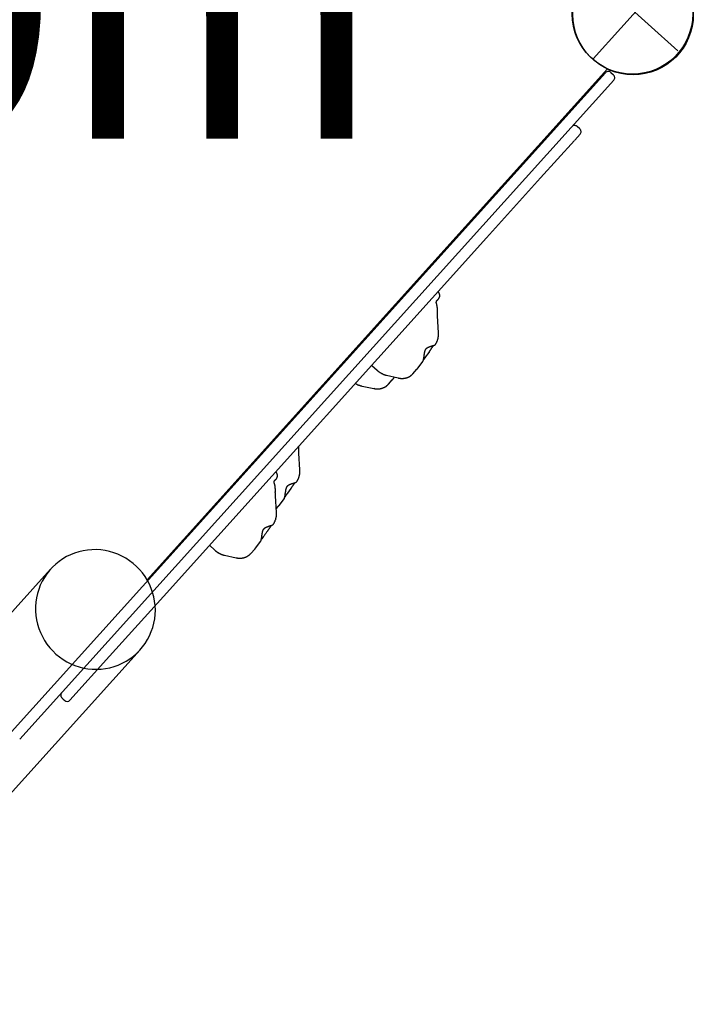
# Model space of a CAD drawing. Extents: x -0.2 to 13.8, y 5.2 to 17.1.
# Drawn here: x 3.1 to 3.8, y 6.9 to 8 of the extents above; entities that cross this region are included whole.
import ezdxf

# ---------------------------------------------------------------- set-up
doc = ezdxf.new("R2010")
doc.units = 0
doc.layers.add('LAYER01', color=7, linetype='Continuous')
doc.styles.add('ARIAL', font='arial.ttf')

msp = doc.modelspace()

# ---------------------------------------------------------------- linework, layer by layer
at = {"layer": 'LAYER01', "color": 7}
for p, q in [((3.7101, 8.0158), (3.8067, 7.9287)), ((3.8016, 8.0159), (3.7152, 7.92))]:
    msp.add_line(p, q, dxfattribs=at)
at = {"layer": 'LAYER01'}
for p, q in [((3.0879, 7.1944), (3.7287, 7.9051)), ((3.0968, 7.1864), (3.7376, 7.8971))]:
    msp.add_line(p, q, dxfattribs=at)
at = {"layer": 'LAYER01', "color": 7, "linetype": 'Continuous'}
for p, q in [((3.7308, 7.9091), (3.2342, 7.3583)), ((3.7344, 7.9054), (3.7373, 7.9027)), ((3.701, 7.8445), (3.698, 7.8472)), ((3.7013, 7.8389), (3.6955, 7.8324)), ((3.6951, 7.832), (3.6586, 7.7916)), ((3.6586, 7.7916), (3.6004, 7.727)), ((3.6004, 7.727), (3.2518, 7.3404)), ((3.5486, 7.6247), (3.5475, 7.6429)), ((3.5451, 7.612), (3.545, 7.6119)), ((3.5265, 7.5869), (3.5315, 7.5936)), ((3.4765, 7.5895), (3.4823, 7.5843)), ((3.5207, 7.5803), (3.5252, 7.5854)), ((3.4926, 7.5788), (3.505, 7.576)), ((3.4946, 7.5693), (3.4987, 7.5739)), ((3.4999, 7.5754), (3.5011, 7.5769)), ((3.4662, 7.5671), (3.4788, 7.5646)), ((3.399, 7.4768), (3.3979, 7.4949)), ((3.3712, 7.4639), (3.3712, 7.464)), ((3.3955, 7.464), (3.3954, 7.4639)), ((3.3938, 7.4631), (3.3942, 7.4632)), ((3.3942, 7.4632), (3.3943, 7.4632)), ((3.3738, 7.4308), (3.3727, 7.449)), ((3.3769, 7.4389), (3.3819, 7.4457)), ((3.3735, 7.435), (3.3756, 7.4374)), ((3.3685, 7.4171), (3.3689, 7.4173)), ((3.3689, 7.4172), (3.369, 7.4172)), ((3.3702, 7.4181), (3.3701, 7.418)), ((3.3015, 7.3955), (3.3073, 7.3902)), ((3.346, 7.3866), (3.3503, 7.3914)), ((3.3516, 7.3929), (3.3566, 7.3997)), ((3.3177, 7.3848), (3.3303, 7.3821)), ((3.1301, 7.3699), (2.7855, 6.9876)), ((3.2518, 7.3404), (3.1936, 7.2758)), ((2.882, 6.9006), (3.2267, 7.2828)), ((3.1936, 7.2758), (3.1509, 7.2285)), ((3.1421, 7.231), (3.1423, 7.2309)), ((3.1423, 7.2309), (3.1438, 7.2295)), ((3.1423, 7.2309), (3.1438, 7.2296)), ((3.1438, 7.2296), (3.1438, 7.2295)), ((3.1438, 7.2295), (3.1438, 7.2296)), ((3.1438, 7.2295), (3.1453, 7.2282))]:
    msp.add_line(p, q, dxfattribs=at)
for points in [[(3.5477, 7.6604), (3.5478, 7.6605), (3.5479, 7.6605), (3.548, 7.6606), (3.5481, 7.6607), (3.5482, 7.6608), (3.5482, 7.6608), (3.5483, 7.6609), (3.5484, 7.661), (3.5485, 7.6611), (3.5486, 7.6612), (3.5486, 7.6613), (3.5487, 7.6614), (3.5488, 7.6615), (3.5489, 7.6616), (3.549, 7.6617), (3.549, 7.6619), (3.5491, 7.662), (3.5492, 7.6621), (3.5492, 7.6623), (3.5493, 7.6624), (3.5494, 7.6625), (3.5494, 7.6627), (3.5495, 7.6628), (3.5496, 7.663), (3.5496, 7.6631), (3.5497, 7.6633), (3.5497, 7.6634), (3.5497, 7.6636), (3.5498, 7.6638), (3.5498, 7.6639), (3.5498, 7.6641), (3.5498, 7.6642), (3.5499, 7.6644), (3.5499, 7.6646), (3.5499, 7.6647), (3.5499, 7.6649), (3.5499, 7.665), (3.5499, 7.6652), (3.5498, 7.6654), (3.5498, 7.6655), (3.5498, 7.6657), (3.5498, 7.6658), (3.5497, 7.666), (3.5497, 7.6661), (3.5497, 7.6663), (3.5496, 7.6664), (3.5496, 7.6666), (3.5495, 7.6667), (3.5495, 7.6669), (3.5494, 7.667), (3.5494, 7.6671), (3.5493, 7.6673), (3.5492, 7.6674), (3.5492, 7.6675), (3.5491, 7.6676), (3.549, 7.6678), (3.549, 7.6679), (3.5489, 7.668), (3.5489, 7.6681), (3.5488, 7.6682), (3.5487, 7.6683), (3.5487, 7.6683), (3.5486, 7.6684), (3.5485, 7.6685), (3.5485, 7.6686), (3.5484, 7.6686), (3.5484, 7.6687), (3.5483, 7.6688), (3.5482, 7.6688), (3.5482, 7.6689), (3.5481, 7.6689), (3.5481, 7.669)], [(3.5461, 7.6577), (3.5461, 7.6578), (3.5461, 7.6578), (3.5462, 7.6579), (3.5462, 7.658), (3.5462, 7.658), (3.5462, 7.6581), (3.5462, 7.6581), (3.5462, 7.6582), (3.5462, 7.6583), (3.5462, 7.6583), (3.5462, 7.6584), (3.5463, 7.6584), (3.5463, 7.6585), (3.5463, 7.6585), (3.5463, 7.6586), (3.5464, 7.6586), (3.5464, 7.6587), (3.5464, 7.6587), (3.5464, 7.6588), (3.5465, 7.6588), (3.5465, 7.6589), (3.5465, 7.6589), (3.5465, 7.6589), (3.5465, 7.659), (3.5466, 7.659), (3.5466, 7.6591), (3.5466, 7.6591), (3.5467, 7.6592), (3.5467, 7.6592), (3.5467, 7.6593), (3.5468, 7.6593), (3.5468, 7.6594), (3.5469, 7.6594), (3.5469, 7.6595), (3.5469, 7.6595), (3.547, 7.6596), (3.547, 7.6596), (3.5471, 7.6597), (3.5471, 7.6598), (3.5472, 7.6598), (3.5472, 7.6599), (3.5473, 7.6599), (3.5473, 7.66), (3.5473, 7.66), (3.5474, 7.6601), (3.5474, 7.6601), (3.5475, 7.6602), (3.5475, 7.6602), (3.5475, 7.6602), (3.5476, 7.6603), (3.5476, 7.6603), (3.5476, 7.6603), (3.5477, 7.6603), (3.5477, 7.6604), (3.5477, 7.6604), (3.5478, 7.6604)], [(3.5463, 7.6563), (3.5463, 7.6564), (3.5463, 7.6565), (3.5463, 7.6566), (3.5462, 7.6566), (3.5462, 7.6567), (3.5462, 7.6568), (3.5462, 7.6568), (3.5462, 7.6569), (3.5462, 7.657), (3.5462, 7.657), (3.5461, 7.6571), (3.5461, 7.6572), (3.5461, 7.6572), (3.5461, 7.6573), (3.5461, 7.6573), (3.5461, 7.6574), (3.5461, 7.6574), (3.5461, 7.6575), (3.5461, 7.6575), (3.5461, 7.6576), (3.5461, 7.6576), (3.5461, 7.6577), (3.5461, 7.6577), (3.5461, 7.6578)], [(3.5461, 7.6577), (3.5461, 7.6578), (3.5461, 7.6578)], [(3.5474, 7.6492), (3.5474, 7.6494), (3.5474, 7.6495), (3.5474, 7.6496), (3.5474, 7.6498), (3.5474, 7.6499), (3.5474, 7.6501), (3.5474, 7.6502), (3.5474, 7.6504), (3.5474, 7.6505), (3.5474, 7.6507), (3.5473, 7.6509), (3.5473, 7.6511), (3.5473, 7.6513), (3.5473, 7.6515), (3.5473, 7.6517), (3.5473, 7.6519), (3.5472, 7.6521), (3.5472, 7.6524), (3.5472, 7.6526), (3.5471, 7.6529), (3.5471, 7.6531), (3.547, 7.6533), (3.547, 7.6536), (3.547, 7.6538), (3.5469, 7.6541), (3.5469, 7.6543), (3.5468, 7.6545), (3.5468, 7.6547), (3.5467, 7.6549), (3.5467, 7.6551), (3.5466, 7.6552), (3.5466, 7.6554), (3.5466, 7.6555), (3.5465, 7.6557), (3.5465, 7.6558), (3.5465, 7.6559), (3.5464, 7.656), (3.5464, 7.6562), (3.5463, 7.6563), (3.5463, 7.6564)], [(3.5475, 7.6429), (3.5474, 7.6431), (3.5474, 7.6433), (3.5474, 7.6436), (3.5474, 7.6438), (3.5474, 7.644), (3.5474, 7.6443), (3.5474, 7.6445), (3.5474, 7.6447), (3.5474, 7.645), (3.5473, 7.6452), (3.5473, 7.6455), (3.5473, 7.6458), (3.5473, 7.646), (3.5473, 7.6463), (3.5473, 7.6466), (3.5473, 7.6469), (3.5473, 7.6472), (3.5473, 7.6474), (3.5473, 7.6477), (3.5473, 7.648), (3.5474, 7.6483), (3.5474, 7.6486), (3.5474, 7.6489), (3.5474, 7.6492)], [(3.5451, 7.6119), (3.5452, 7.612), (3.5453, 7.6122), (3.5454, 7.6123), (3.5455, 7.6124), (3.5456, 7.6126), (3.5456, 7.6127), (3.5457, 7.6128), (3.5458, 7.613), (3.5459, 7.6132), (3.546, 7.6134), (3.5461, 7.6136), (3.5462, 7.6138), (3.5463, 7.614), (3.5464, 7.6142), (3.5466, 7.6144), (3.5467, 7.6147), (3.5468, 7.615), (3.5469, 7.6152), (3.547, 7.6155), (3.5471, 7.6158), (3.5473, 7.6161), (3.5474, 7.6164), (3.5475, 7.6167), (3.5476, 7.617), (3.5477, 7.6173), (3.5478, 7.6176), (3.5479, 7.618), (3.5479, 7.6183), (3.548, 7.6186), (3.5481, 7.6189), (3.5482, 7.6192), (3.5482, 7.6195), (3.5483, 7.6199), (3.5483, 7.6202), (3.5484, 7.6205), (3.5484, 7.6208), (3.5485, 7.6212), (3.5485, 7.6215), (3.5485, 7.6218), (3.5486, 7.6221), (3.5486, 7.6225), (3.5486, 7.6228), (3.5486, 7.6231), (3.5486, 7.6234), (3.5486, 7.6238), (3.5486, 7.6241), (3.5486, 7.6244), (3.5486, 7.6247)], [(3.5317, 7.5939), (3.5317, 7.5939), (3.5317, 7.5939), (3.5317, 7.594), (3.5318, 7.594), (3.5318, 7.5941), (3.5318, 7.5941), (3.5318, 7.5941), (3.5319, 7.5942), (3.5319, 7.5943), (3.5319, 7.5943), (3.532, 7.5944), (3.532, 7.5945), (3.532, 7.5946), (3.5321, 7.5947), (3.5321, 7.5948), (3.5321, 7.5949), (3.5322, 7.595), (3.5322, 7.5951), (3.5322, 7.5953), (3.5323, 7.5954), (3.5323, 7.5955), (3.5323, 7.5957), (3.5324, 7.5958), (3.5324, 7.596), (3.5324, 7.5962), (3.5325, 7.5963), (3.5325, 7.5965), (3.5326, 7.5967), (3.5326, 7.5968), (3.5326, 7.597), (3.5327, 7.5972), (3.5327, 7.5974), (3.5327, 7.5976), (3.5327, 7.5978), (3.5328, 7.598), (3.5328, 7.5982), (3.5328, 7.5984), (3.5329, 7.5986), (3.5329, 7.5988), (3.5329, 7.5991), (3.533, 7.5993), (3.533, 7.5995), (3.533, 7.5998), (3.5331, 7.6), (3.5331, 7.6002), (3.5331, 7.6005), (3.5332, 7.6007), (3.5332, 7.6009), (3.5332, 7.6012), (3.5333, 7.6014), (3.5333, 7.6016), (3.5333, 7.6019), (3.5334, 7.6021), (3.5334, 7.6024), (3.5335, 7.6026), (3.5335, 7.6028), (3.5335, 7.603), (3.5336, 7.6033), (3.5336, 7.6035), (3.5337, 7.6037), (3.5337, 7.6039), (3.5338, 7.6041), (3.5338, 7.6043), (3.5339, 7.6045), (3.5339, 7.6047), (3.534, 7.6049), (3.534, 7.6051), (3.5341, 7.6052), (3.5341, 7.6054), (3.5342, 7.6056), (3.5343, 7.6057), (3.5343, 7.6059), (3.5344, 7.6061), (3.5345, 7.6062), (3.5345, 7.6064), (3.5346, 7.6065), (3.5347, 7.6066), (3.5348, 7.6068), (3.5349, 7.6069), (3.5349, 7.607), (3.535, 7.6072), (3.5351, 7.6073), (3.5352, 7.6074), (3.5353, 7.6075), (3.5354, 7.6076), (3.5355, 7.6078), (3.5357, 7.6079), (3.5358, 7.608), (3.5359, 7.6081), (3.536, 7.6082), (3.5361, 7.6083), (3.5363, 7.6084), (3.5364, 7.6085), (3.5365, 7.6085), (3.5366, 7.6086), (3.5368, 7.6087), (3.5369, 7.6088), (3.5371, 7.6089), (3.5372, 7.609), (3.5374, 7.609), (3.5375, 7.6091), (3.5377, 7.6092), (3.5378, 7.6093), (3.538, 7.6093), (3.5382, 7.6094), (3.5383, 7.6095), (3.5385, 7.6095), (3.5387, 7.6096), (3.5389, 7.6097), (3.539, 7.6097), (3.5392, 7.6098), (3.5394, 7.6099), (3.5396, 7.6099), (3.5398, 7.61), (3.54, 7.6101), (3.5402, 7.6101), (3.5404, 7.6102), (3.5405, 7.6102), (3.5407, 7.6103), (3.5409, 7.6104), (3.5411, 7.6104), (3.5413, 7.6105), (3.5415, 7.6105), (3.5417, 7.6106), (3.5418, 7.6106), (3.542, 7.6107), (3.5422, 7.6107), (3.5423, 7.6108), (3.5425, 7.6108), (3.5427, 7.6109), (3.5428, 7.6109), (3.543, 7.6109), (3.5431, 7.611), (3.5432, 7.611), (3.5434, 7.6111), (3.5435, 7.6111)], [(3.5386, 7.6044), (3.5388, 7.6046), (3.5389, 7.6048), (3.5391, 7.605), (3.5392, 7.6052), (3.5394, 7.6054), (3.5395, 7.6056), (3.5397, 7.6058), (3.5398, 7.606), (3.5399, 7.6062), (3.5401, 7.6064), (3.5402, 7.6066), (3.5404, 7.6068), (3.5405, 7.607), (3.5406, 7.6072), (3.5408, 7.6074), (3.5409, 7.6076), (3.541, 7.6078), (3.5411, 7.608), (3.5413, 7.6081), (3.5414, 7.6083), (3.5415, 7.6085), (3.5416, 7.6087), (3.5417, 7.6088), (3.5418, 7.609), (3.542, 7.6092), (3.5421, 7.6093), (3.5422, 7.6095), (3.5423, 7.6096), (3.5424, 7.6098), (3.5425, 7.6099), (3.5426, 7.6101), (3.5427, 7.6102), (3.5428, 7.6103), (3.5429, 7.6104), (3.543, 7.6105), (3.5431, 7.6107), (3.5431, 7.6108), (3.5432, 7.6109), (3.5433, 7.611), (3.5434, 7.6111)], [(3.5435, 7.6111), (3.5435, 7.6111), (3.5436, 7.6111), (3.5436, 7.6111), (3.5436, 7.6111), (3.5436, 7.6111), (3.5436, 7.6111), (3.5436, 7.6112), (3.5437, 7.6112), (3.5437, 7.6112), (3.5437, 7.6112), (3.5437, 7.6112), (3.5437, 7.6112), (3.5438, 7.6112), (3.5438, 7.6112), (3.5438, 7.6112), (3.5438, 7.6112)], [(3.5438, 7.6112), (3.5439, 7.6113), (3.544, 7.6113), (3.5441, 7.6113), (3.5442, 7.6113), (3.5443, 7.6114), (3.5444, 7.6114), (3.5444, 7.6114), (3.5445, 7.6115), (3.5446, 7.6115), (3.5446, 7.6115), (3.5447, 7.6116), (3.5448, 7.6116), (3.5448, 7.6117), (3.5449, 7.6117), (3.5449, 7.6117), (3.545, 7.6118)], [(3.5316, 7.5938), (3.5316, 7.5938), (3.5316, 7.5938), (3.5316, 7.5938), (3.5316, 7.5938), (3.5316, 7.5938), (3.5316, 7.5938), (3.5316, 7.5937), (3.5316, 7.5937), (3.5316, 7.5937), (3.5316, 7.5937), (3.5316, 7.5937), (3.5316, 7.5937), (3.5315, 7.5937), (3.5315, 7.5937), (3.5315, 7.5937), (3.5315, 7.5937)], [(3.4823, 7.5843), (3.4825, 7.5841), (3.4827, 7.584), (3.4828, 7.5838), (3.483, 7.5837), (3.4832, 7.5835), (3.4834, 7.5834), (3.4836, 7.5832), (3.4838, 7.583), (3.484, 7.5829), (3.4842, 7.5827), (3.4844, 7.5826), (3.4846, 7.5824), (3.4848, 7.5823), (3.4851, 7.5821), (3.4853, 7.582), (3.4855, 7.5818), (3.4858, 7.5816), (3.4861, 7.5815), (3.4863, 7.5813), (3.4866, 7.5812), (3.4869, 7.581), (3.4871, 7.5809), (3.4874, 7.5807), (3.4877, 7.5806), (3.488, 7.5804), (3.4882, 7.5803), (3.4885, 7.5802), (3.4888, 7.5801), (3.4891, 7.5799), (3.4893, 7.5798), (3.4896, 7.5797), (3.4898, 7.5796), (3.4901, 7.5795), (3.4903, 7.5795), (3.4905, 7.5794), (3.4907, 7.5793), (3.4909, 7.5793), (3.4911, 7.5792), (3.4913, 7.5791), (3.4915, 7.5791), (3.4916, 7.579), (3.4918, 7.579), (3.4919, 7.579), (3.4921, 7.5789), (3.4922, 7.5789), (3.4923, 7.5789), (3.4925, 7.5788), (3.4926, 7.5788)], [(3.5252, 7.5853), (3.5252, 7.5854), (3.5253, 7.5855), (3.5254, 7.5855), (3.5255, 7.5856), (3.5255, 7.5857), (3.5256, 7.5858), (3.5257, 7.5859), (3.5258, 7.586), (3.5258, 7.5861), (3.5259, 7.5862), (3.526, 7.5863), (3.5261, 7.5864), (3.5262, 7.5865), (3.5263, 7.5867), (3.5264, 7.5868), (3.5265, 7.5869)], [(3.4589, 7.5701), (3.4592, 7.5699), (3.4594, 7.5698), (3.4597, 7.5696), (3.46, 7.5695), (3.4602, 7.5693), (3.4605, 7.5692), (3.4608, 7.569), (3.4611, 7.5689), (3.4613, 7.5687), (3.4616, 7.5686), (3.4619, 7.5685), (3.4622, 7.5684), (3.4624, 7.5683), (3.4627, 7.5682), (3.463, 7.5681), (3.4632, 7.568), (3.4635, 7.5679), (3.4637, 7.5678), (3.4639, 7.5677), (3.4641, 7.5677), (3.4643, 7.5676), (3.4645, 7.5675), (3.4647, 7.5675), (3.4649, 7.5674), (3.4651, 7.5674), (3.4653, 7.5673), (3.4654, 7.5673), (3.4656, 7.5673), (3.4657, 7.5672), (3.4659, 7.5672), (3.466, 7.5672), (3.4662, 7.5671)], [(3.4986, 7.5738), (3.4987, 7.5739), (3.4988, 7.5739), (3.4988, 7.574), (3.4989, 7.5741), (3.499, 7.5742), (3.499, 7.5742), (3.4991, 7.5743), (3.4992, 7.5744), (3.4993, 7.5745), (3.4994, 7.5746), (3.4995, 7.5748), (3.4996, 7.5749), (3.4997, 7.575), (3.4998, 7.5751), (3.4999, 7.5753), (3.4999, 7.5754)], [(3.505, 7.576), (3.5052, 7.5759), (3.5055, 7.5759), (3.5057, 7.5758), (3.5059, 7.5758), (3.5061, 7.5757), (3.5064, 7.5757), (3.5066, 7.5757), (3.5069, 7.5756), (3.5071, 7.5756), (3.5074, 7.5756), (3.5076, 7.5755), (3.5079, 7.5755), (3.5081, 7.5755), (3.5084, 7.5755), (3.5087, 7.5755), (3.509, 7.5755), (3.5093, 7.5755), (3.5095, 7.5755), (3.5098, 7.5755), (3.5101, 7.5755), (3.5104, 7.5755), (3.5107, 7.5755), (3.511, 7.5756), (3.5113, 7.5756), (3.5116, 7.5756), (3.5119, 7.5757), (3.5122, 7.5757), (3.5125, 7.5758), (3.5128, 7.5758), (3.5131, 7.5759), (3.5133, 7.576), (3.5136, 7.576), (3.5139, 7.5761), (3.5142, 7.5762), (3.5144, 7.5763), (3.5147, 7.5764), (3.515, 7.5765), (3.5153, 7.5766), (3.5155, 7.5767), (3.5158, 7.5768), (3.516, 7.5769), (3.5163, 7.577), (3.5165, 7.5772), (3.5168, 7.5773), (3.517, 7.5774), (3.5173, 7.5776), (3.5175, 7.5777), (3.5177, 7.5778), (3.5179, 7.578), (3.5182, 7.5781), (3.5184, 7.5783), (3.5186, 7.5784), (3.5188, 7.5786), (3.519, 7.5787), (3.5192, 7.5789), (3.5193, 7.579), (3.5195, 7.5792), (3.5197, 7.5794), (3.5199, 7.5795), (3.52, 7.5797), (3.5202, 7.5798), (3.5203, 7.58), (3.5205, 7.5802), (3.5207, 7.5803)], [(3.4788, 7.5646), (3.4791, 7.5646), (3.4793, 7.5645), (3.4795, 7.5645), (3.4798, 7.5644), (3.48, 7.5644), (3.4802, 7.5644), (3.4805, 7.5643), (3.4807, 7.5643), (3.481, 7.5643), (3.4812, 7.5643), (3.4815, 7.5642), (3.4817, 7.5642), (3.482, 7.5642), (3.4823, 7.5642), (3.4826, 7.5642), (3.4828, 7.5642), (3.4831, 7.5642), (3.4834, 7.5642), (3.4837, 7.5642), (3.484, 7.5643), (3.4843, 7.5643), (3.4846, 7.5643), (3.4849, 7.5644), (3.4852, 7.5644), (3.4855, 7.5644), (3.4858, 7.5645), (3.4861, 7.5645), (3.4864, 7.5646), (3.4867, 7.5647), (3.4869, 7.5647), (3.4872, 7.5648), (3.4875, 7.5649), (3.4878, 7.565), (3.4881, 7.5651), (3.4883, 7.5652), (3.4886, 7.5653), (3.4889, 7.5654), (3.4891, 7.5655), (3.4894, 7.5656), (3.4897, 7.5657), (3.4899, 7.5658), (3.4902, 7.566), (3.4904, 7.5661), (3.4907, 7.5662), (3.4909, 7.5664), (3.4912, 7.5665), (3.4914, 7.5666), (3.4916, 7.5668), (3.4919, 7.5669), (3.4921, 7.5671), (3.4923, 7.5672), (3.4925, 7.5674), (3.4927, 7.5675), (3.4929, 7.5677), (3.4931, 7.5679), (3.4933, 7.568), (3.4934, 7.5682), (3.4936, 7.5683), (3.4938, 7.5685), (3.4939, 7.5687), (3.4941, 7.5688), (3.4943, 7.569), (3.4944, 7.5692), (3.4946, 7.5693)], [(3.3978, 7.5013), (3.3978, 7.5014), (3.3978, 7.5015), (3.3978, 7.5015), (3.3978, 7.5016), (3.3978, 7.5017), (3.3978, 7.5018), (3.3978, 7.5018), (3.3978, 7.5019), (3.3978, 7.5019), (3.3978, 7.502), (3.3978, 7.5021), (3.3978, 7.5021), (3.3978, 7.5022), (3.3978, 7.5022), (3.3978, 7.5023), (3.3978, 7.5023)], [(3.3979, 7.4949), (3.3979, 7.4952), (3.3979, 7.4954), (3.3979, 7.4956), (3.3979, 7.4959), (3.3979, 7.4961), (3.3978, 7.4963), (3.3978, 7.4966), (3.3978, 7.4968), (3.3978, 7.4971), (3.3978, 7.4973), (3.3978, 7.4976), (3.3978, 7.4978), (3.3978, 7.4981), (3.3978, 7.4984), (3.3978, 7.4987), (3.3978, 7.4989), (3.3978, 7.4992), (3.3978, 7.4995), (3.3978, 7.4998), (3.3978, 7.5001), (3.3978, 7.5004), (3.3978, 7.5007), (3.3978, 7.501), (3.3978, 7.5013)], [(3.3726, 7.4662), (3.3727, 7.4663), (3.3728, 7.4663), (3.3729, 7.4664), (3.373, 7.4665), (3.3731, 7.4666), (3.3732, 7.4667), (3.3733, 7.4667), (3.3733, 7.4668), (3.3734, 7.4669), (3.3735, 7.467), (3.3736, 7.4671), (3.3737, 7.4672), (3.3737, 7.4674), (3.3738, 7.4675), (3.3739, 7.4676), (3.374, 7.4677), (3.3741, 7.4679), (3.3741, 7.468), (3.3742, 7.4681), (3.3743, 7.4683), (3.3743, 7.4684), (3.3744, 7.4686), (3.3744, 7.4687), (3.3745, 7.4689), (3.3745, 7.469), (3.3746, 7.4692), (3.3746, 7.4693), (3.3747, 7.4695), (3.3747, 7.4696), (3.3747, 7.4698), (3.3748, 7.47), (3.3748, 7.4701), (3.3748, 7.4703), (3.3748, 7.4705), (3.3748, 7.4706), (3.3748, 7.4708), (3.3748, 7.4709), (3.3748, 7.4711), (3.3748, 7.4713), (3.3748, 7.4714), (3.3747, 7.4716), (3.3747, 7.4717), (3.3747, 7.4719), (3.3746, 7.472), (3.3746, 7.4722), (3.3746, 7.4723), (3.3745, 7.4725), (3.3745, 7.4726), (3.3744, 7.4728), (3.3744, 7.4729), (3.3743, 7.473), (3.3742, 7.4732), (3.3742, 7.4733), (3.3741, 7.4734), (3.374, 7.4736), (3.374, 7.4737), (3.3739, 7.4738), (3.3738, 7.4739), (3.3738, 7.474), (3.3737, 7.4741), (3.3737, 7.4742), (3.3736, 7.4742), (3.3735, 7.4743), (3.3735, 7.4744), (3.3734, 7.4745), (3.3734, 7.4745), (3.3733, 7.4746), (3.3733, 7.4746), (3.3732, 7.4747), (3.3731, 7.4747), (3.3731, 7.4748), (3.373, 7.4748)], [(3.3956, 7.464), (3.3957, 7.4641), (3.3957, 7.4642), (3.3958, 7.4643), (3.3959, 7.4645), (3.396, 7.4646), (3.3961, 7.4647), (3.3962, 7.4649), (3.3963, 7.4651), (3.3964, 7.4652), (3.3965, 7.4654), (3.3966, 7.4656), (3.3967, 7.4658), (3.3968, 7.466), (3.3969, 7.4663), (3.397, 7.4665), (3.3971, 7.4667), (3.3972, 7.467), (3.3974, 7.4673), (3.3975, 7.4676), (3.3976, 7.4679), (3.3977, 7.4682), (3.3978, 7.4685), (3.3979, 7.4688), (3.398, 7.4691), (3.3981, 7.4694), (3.3982, 7.4697), (3.3983, 7.47), (3.3984, 7.4703), (3.3985, 7.4706), (3.3985, 7.471), (3.3986, 7.4713), (3.3987, 7.4716), (3.3987, 7.4719), (3.3988, 7.4722), (3.3988, 7.4726), (3.3989, 7.4729), (3.3989, 7.4732), (3.399, 7.4735), (3.399, 7.4739), (3.399, 7.4742), (3.399, 7.4745), (3.399, 7.4748), (3.399, 7.4752), (3.399, 7.4755), (3.399, 7.4758), (3.399, 7.4761), (3.399, 7.4765), (3.399, 7.4768)], [(3.3712, 7.4639), (3.3712, 7.4639), (3.3712, 7.464), (3.3712, 7.464), (3.3713, 7.4641), (3.3713, 7.4641), (3.3713, 7.4642), (3.3713, 7.4642), (3.3713, 7.4643), (3.3713, 7.4643), (3.3713, 7.4643), (3.3713, 7.4644), (3.3713, 7.4644), (3.3713, 7.4645), (3.3714, 7.4645), (3.3714, 7.4645), (3.3714, 7.4646), (3.3714, 7.4646), (3.3714, 7.4647), (3.3714, 7.4647), (3.3715, 7.4647), (3.3715, 7.4648), (3.3715, 7.4648), (3.3715, 7.4648), (3.3715, 7.4649), (3.3716, 7.4649), (3.3716, 7.465), (3.3716, 7.465), (3.3717, 7.465), (3.3717, 7.4651), (3.3717, 7.4651), (3.3718, 7.4652), (3.3718, 7.4652), (3.3718, 7.4653), (3.3719, 7.4654), (3.3719, 7.4654), (3.372, 7.4655), (3.372, 7.4656), (3.3721, 7.4656), (3.3721, 7.4657), (3.3722, 7.4657), (3.3722, 7.4658), (3.3723, 7.4658), (3.3723, 7.4659), (3.3723, 7.4659), (3.3724, 7.466), (3.3724, 7.466), (3.3724, 7.466), (3.3725, 7.4661), (3.3725, 7.4661), (3.3725, 7.4661), (3.3726, 7.4661), (3.3726, 7.4662), (3.3726, 7.4662), (3.3726, 7.4662), (3.3726, 7.4662), (3.3727, 7.4662)], [(3.3714, 7.4625), (3.3714, 7.4626), (3.3714, 7.4627), (3.3714, 7.4627), (3.3714, 7.4628), (3.3713, 7.4629), (3.3713, 7.463), (3.3713, 7.463), (3.3713, 7.4631), (3.3713, 7.4631), (3.3713, 7.4632), (3.3713, 7.4633), (3.3712, 7.4633), (3.3712, 7.4634), (3.3712, 7.4634), (3.3712, 7.4635), (3.3712, 7.4635), (3.3712, 7.4636), (3.3712, 7.4636), (3.3712, 7.4637), (3.3712, 7.4637), (3.3712, 7.4638), (3.3712, 7.4638), (3.3712, 7.4639), (3.3712, 7.4639)], [(3.3943, 7.4632), (3.3943, 7.4633), (3.3944, 7.4633), (3.3945, 7.4633), (3.3946, 7.4634), (3.3947, 7.4634), (3.3948, 7.4634), (3.3949, 7.4635), (3.3949, 7.4635), (3.395, 7.4635), (3.3951, 7.4636), (3.3951, 7.4636), (3.3952, 7.4637), (3.3953, 7.4637), (3.3953, 7.4637), (3.3954, 7.4638), (3.3954, 7.4638)], [(3.3726, 7.4554), (3.3726, 7.4555), (3.3726, 7.4556), (3.3726, 7.4557), (3.3726, 7.4559), (3.3726, 7.456), (3.3726, 7.4561), (3.3726, 7.4563), (3.3726, 7.4564), (3.3726, 7.4566), (3.3726, 7.4568), (3.3725, 7.4569), (3.3725, 7.4571), (3.3725, 7.4573), (3.3725, 7.4575), (3.3725, 7.4577), (3.3725, 7.4579), (3.3724, 7.4581), (3.3724, 7.4584), (3.3724, 7.4586), (3.3723, 7.4589), (3.3723, 7.4591), (3.3722, 7.4593), (3.3722, 7.4596), (3.3722, 7.4598), (3.3721, 7.46), (3.3721, 7.4603), (3.372, 7.4605), (3.372, 7.4607), (3.3719, 7.4609), (3.3719, 7.4611), (3.3718, 7.4613), (3.3718, 7.4614), (3.3717, 7.4616), (3.3717, 7.4618), (3.3716, 7.4619), (3.3716, 7.462), (3.3716, 7.4622), (3.3715, 7.4623), (3.3715, 7.4624), (3.3714, 7.4625)], [(3.3727, 7.449), (3.3727, 7.4492), (3.3726, 7.4495), (3.3726, 7.4497), (3.3726, 7.4499), (3.3726, 7.4502), (3.3726, 7.4504), (3.3726, 7.4506), (3.3726, 7.4509), (3.3726, 7.4511), (3.3726, 7.4514), (3.3726, 7.4517), (3.3726, 7.4519), (3.3726, 7.4522), (3.3725, 7.4525), (3.3725, 7.4527), (3.3725, 7.453), (3.3725, 7.4533), (3.3726, 7.4536), (3.3726, 7.4539), (3.3726, 7.4542), (3.3726, 7.4545), (3.3726, 7.4548), (3.3726, 7.4551), (3.3726, 7.4554)], [(3.3821, 7.4459), (3.3821, 7.4459), (3.3821, 7.4459), (3.3821, 7.446), (3.3822, 7.446), (3.3822, 7.4461), (3.3822, 7.4461), (3.3822, 7.4461), (3.3823, 7.4462), (3.3823, 7.4463), (3.3823, 7.4463), (3.3824, 7.4464), (3.3824, 7.4465), (3.3824, 7.4466), (3.3824, 7.4467), (3.3825, 7.4468), (3.3825, 7.4469), (3.3825, 7.447), (3.3826, 7.4471), (3.3826, 7.4472), (3.3826, 7.4474), (3.3827, 7.4475), (3.3827, 7.4476), (3.3828, 7.4478), (3.3828, 7.4479), (3.3828, 7.4481), (3.3829, 7.4483), (3.3829, 7.4484), (3.3829, 7.4486), (3.383, 7.4488), (3.383, 7.449), (3.383, 7.4491), (3.3831, 7.4493), (3.3831, 7.4495), (3.3831, 7.4497), (3.3831, 7.4499), (3.3832, 7.4501), (3.3832, 7.4503), (3.3832, 7.4505), (3.3833, 7.4508), (3.3833, 7.451), (3.3833, 7.4512), (3.3834, 7.4514), (3.3834, 7.4517), (3.3834, 7.4519), (3.3835, 7.4521), (3.3835, 7.4524), (3.3835, 7.4526), (3.3836, 7.4528), (3.3836, 7.4531), (3.3836, 7.4533), (3.3837, 7.4535), (3.3837, 7.4538), (3.3837, 7.454), (3.3838, 7.4542), (3.3838, 7.4545), (3.3838, 7.4547), (3.3839, 7.4549), (3.3839, 7.4552), (3.384, 7.4554), (3.384, 7.4556), (3.3841, 7.4558), (3.3841, 7.456), (3.3841, 7.4562), (3.3842, 7.4564), (3.3843, 7.4566), (3.3843, 7.4568), (3.3844, 7.457), (3.3844, 7.4571), (3.3845, 7.4573), (3.3845, 7.4575), (3.3846, 7.4576), (3.3847, 7.4578), (3.3847, 7.458), (3.3848, 7.4581), (3.3849, 7.4582), (3.3849, 7.4584), (3.385, 7.4585), (3.3851, 7.4587), (3.3852, 7.4588), (3.3853, 7.4589), (3.3853, 7.4591), (3.3854, 7.4592), (3.3855, 7.4593), (3.3856, 7.4594), (3.3857, 7.4595), (3.3858, 7.4596), (3.3859, 7.4597), (3.386, 7.4598), (3.3861, 7.4599), (3.3863, 7.46), (3.3864, 7.4601), (3.3865, 7.4602), (3.3866, 7.4603), (3.3867, 7.4604), (3.3869, 7.4605), (3.387, 7.4606), (3.3871, 7.4607), (3.3873, 7.4608), (3.3874, 7.4608), (3.3876, 7.4609), (3.3877, 7.461), (3.3879, 7.4611), (3.388, 7.4611), (3.3882, 7.4612), (3.3884, 7.4613), (3.3885, 7.4614), (3.3887, 7.4614), (3.3889, 7.4615), (3.389, 7.4616), (3.3892, 7.4616), (3.3894, 7.4617), (3.3896, 7.4618), (3.3898, 7.4618), (3.39, 7.4619), (3.3902, 7.462), (3.3903, 7.462), (3.3905, 7.4621), (3.3907, 7.4622), (3.3909, 7.4622), (3.3911, 7.4623), (3.3913, 7.4623), (3.3915, 7.4624), (3.3917, 7.4625), (3.3918, 7.4625), (3.392, 7.4626), (3.3922, 7.4626), (3.3923, 7.4626), (3.3925, 7.4627), (3.3926, 7.4627), (3.3928, 7.4628), (3.3929, 7.4628), (3.393, 7.4628), (3.3931, 7.4629), (3.3932, 7.4629), (3.3933, 7.4629), (3.3934, 7.463), (3.3935, 7.463), (3.3935, 7.463), (3.3936, 7.463), (3.3936, 7.463), (3.3937, 7.463), (3.3937, 7.4631), (3.3938, 7.4631), (3.3938, 7.4631)], [(3.3892, 7.4566), (3.3894, 7.4568), (3.3895, 7.457), (3.3896, 7.4572), (3.3898, 7.4574), (3.3899, 7.4576), (3.3901, 7.4578), (3.3902, 7.458), (3.3904, 7.4582), (3.3905, 7.4584), (3.3906, 7.4586), (3.3908, 7.4588), (3.3909, 7.459), (3.3911, 7.4592), (3.3912, 7.4594), (3.3913, 7.4596), (3.3914, 7.4598), (3.3916, 7.46), (3.3917, 7.4601), (3.3918, 7.4603), (3.3919, 7.4605), (3.392, 7.4607), (3.3922, 7.4608), (3.3923, 7.461), (3.3924, 7.4612), (3.3925, 7.4613), (3.3926, 7.4615), (3.3927, 7.4616), (3.3928, 7.4618), (3.3929, 7.4619), (3.393, 7.462), (3.3931, 7.4621), (3.3932, 7.4623), (3.3933, 7.4624), (3.3933, 7.4625), (3.3934, 7.4626), (3.3935, 7.4627), (3.3936, 7.4628), (3.3936, 7.4629), (3.3937, 7.463), (3.3938, 7.4631)], [(3.382, 7.4459), (3.382, 7.4458), (3.382, 7.4458), (3.382, 7.4458), (3.382, 7.4458), (3.382, 7.4458), (3.382, 7.4458), (3.382, 7.4458), (3.382, 7.4457), (3.382, 7.4457), (3.382, 7.4457), (3.382, 7.4457), (3.382, 7.4457), (3.382, 7.4457), (3.382, 7.4457), (3.3819, 7.4457), (3.3819, 7.4457)], [(3.3756, 7.4374), (3.3757, 7.4374), (3.3757, 7.4375), (3.3758, 7.4376), (3.3759, 7.4376), (3.3759, 7.4377), (3.376, 7.4378), (3.3761, 7.4379), (3.3762, 7.438), (3.3762, 7.4381), (3.3763, 7.4382), (3.3764, 7.4383), (3.3765, 7.4384), (3.3766, 7.4385), (3.3767, 7.4387), (3.3768, 7.4388), (3.3769, 7.4389)], [(3.3703, 7.418), (3.3704, 7.4182), (3.3705, 7.4183), (3.3706, 7.4184), (3.3706, 7.4185), (3.3707, 7.4187), (3.3708, 7.4188), (3.3709, 7.419), (3.371, 7.4191), (3.3711, 7.4193), (3.3712, 7.4195), (3.3713, 7.4197), (3.3714, 7.4199), (3.3715, 7.4201), (3.3716, 7.4203), (3.3717, 7.4205), (3.3718, 7.4208), (3.372, 7.4211), (3.3721, 7.4213), (3.3722, 7.4216), (3.3723, 7.4219), (3.3724, 7.4222), (3.3725, 7.4225), (3.3727, 7.4228), (3.3728, 7.4231), (3.3729, 7.4234), (3.3729, 7.4238), (3.373, 7.4241), (3.3731, 7.4244), (3.3732, 7.4247), (3.3733, 7.425), (3.3733, 7.4253), (3.3734, 7.4257), (3.3735, 7.426), (3.3735, 7.4263), (3.3736, 7.4266), (3.3736, 7.4269), (3.3737, 7.4273), (3.3737, 7.4276), (3.3737, 7.4279), (3.3737, 7.4282), (3.3738, 7.4286), (3.3738, 7.4289), (3.3738, 7.4292), (3.3738, 7.4295), (3.3738, 7.4299), (3.3738, 7.4302), (3.3738, 7.4305), (3.3738, 7.4308)], [(3.3568, 7.3999), (3.3568, 7.3999), (3.3568, 7.3999), (3.3568, 7.4), (3.3569, 7.4), (3.3569, 7.4), (3.3569, 7.4001), (3.3569, 7.4001), (3.3569, 7.4002), (3.357, 7.4002), (3.357, 7.4003), (3.357, 7.4004), (3.3571, 7.4004), (3.3571, 7.4005), (3.3571, 7.4006), (3.3571, 7.4007), (3.3572, 7.4008), (3.3572, 7.4009), (3.3572, 7.401), (3.3573, 7.4012), (3.3573, 7.4013), (3.3573, 7.4014), (3.3574, 7.4016), (3.3574, 7.4017), (3.3574, 7.4019), (3.3575, 7.402), (3.3575, 7.4022), (3.3575, 7.4023), (3.3576, 7.4025), (3.3576, 7.4027), (3.3576, 7.4029), (3.3577, 7.403), (3.3577, 7.4032), (3.3577, 7.4034), (3.3577, 7.4036), (3.3578, 7.4038), (3.3578, 7.404), (3.3578, 7.4042), (3.3579, 7.4044), (3.3579, 7.4046), (3.3579, 7.4048), (3.358, 7.4051), (3.358, 7.4053), (3.358, 7.4055), (3.358, 7.4057), (3.3581, 7.406), (3.3581, 7.4062), (3.3581, 7.4064), (3.3582, 7.4067), (3.3582, 7.4069), (3.3582, 7.4071), (3.3583, 7.4074), (3.3583, 7.4076), (3.3583, 7.4078), (3.3584, 7.4081), (3.3584, 7.4083), (3.3584, 7.4085), (3.3585, 7.4088), (3.3585, 7.409), (3.3586, 7.4092), (3.3586, 7.4094), (3.3586, 7.4096), (3.3587, 7.4098), (3.3587, 7.41), (3.3588, 7.4102), (3.3588, 7.4104), (3.3589, 7.4106), (3.3589, 7.4108), (3.359, 7.411), (3.3591, 7.4112), (3.3591, 7.4113), (3.3592, 7.4115), (3.3592, 7.4116), (3.3593, 7.4118), (3.3594, 7.412), (3.3594, 7.4121), (3.3595, 7.4122), (3.3596, 7.4124), (3.3597, 7.4125), (3.3597, 7.4127), (3.3598, 7.4128), (3.3599, 7.4129), (3.36, 7.413), (3.3601, 7.4132), (3.3602, 7.4133), (3.3603, 7.4134), (3.3604, 7.4135), (3.3605, 7.4136), (3.3606, 7.4137), (3.3607, 7.4138), (3.3608, 7.4139), (3.3609, 7.414), (3.3611, 7.4141), (3.3612, 7.4142), (3.3613, 7.4143), (3.3614, 7.4144), (3.3616, 7.4145), (3.3617, 7.4146), (3.3618, 7.4147), (3.362, 7.4147), (3.3621, 7.4148), (3.3623, 7.4149), (3.3624, 7.415), (3.3626, 7.4151), (3.3628, 7.4151), (3.3629, 7.4152), (3.3631, 7.4153), (3.3633, 7.4153), (3.3634, 7.4154), (3.3636, 7.4155), (3.3638, 7.4156), (3.364, 7.4156), (3.3641, 7.4157), (3.3643, 7.4158), (3.3645, 7.4158), (3.3647, 7.4159), (3.3649, 7.416), (3.3651, 7.416), (3.3653, 7.4161), (3.3655, 7.4162), (3.3657, 7.4162), (3.3659, 7.4163), (3.366, 7.4163), (3.3662, 7.4164), (3.3664, 7.4164), (3.3666, 7.4165), (3.3668, 7.4166), (3.3669, 7.4166), (3.3671, 7.4166), (3.3672, 7.4167), (3.3674, 7.4167), (3.3675, 7.4168), (3.3676, 7.4168), (3.3677, 7.4168), (3.3678, 7.4169), (3.3679, 7.4169), (3.368, 7.4169), (3.3681, 7.417), (3.3682, 7.417), (3.3682, 7.417), (3.3683, 7.417), (3.3683, 7.417), (3.3684, 7.417), (3.3684, 7.4171), (3.3685, 7.4171)], [(3.3641, 7.4109), (3.3643, 7.4111), (3.3644, 7.4113), (3.3646, 7.4115), (3.3647, 7.4117), (3.3648, 7.4119), (3.365, 7.4121), (3.3651, 7.4123), (3.3653, 7.4125), (3.3654, 7.4127), (3.3655, 7.4129), (3.3657, 7.4131), (3.3658, 7.4132), (3.3659, 7.4134), (3.3661, 7.4136), (3.3662, 7.4138), (3.3663, 7.414), (3.3664, 7.4142), (3.3666, 7.4144), (3.3667, 7.4145), (3.3668, 7.4147), (3.3669, 7.4149), (3.367, 7.415), (3.3671, 7.4152), (3.3673, 7.4154), (3.3674, 7.4155), (3.3675, 7.4157), (3.3676, 7.4158), (3.3676, 7.4159), (3.3677, 7.4161), (3.3678, 7.4162), (3.3679, 7.4163), (3.368, 7.4164), (3.3681, 7.4165), (3.3681, 7.4166), (3.3682, 7.4167), (3.3683, 7.4168), (3.3683, 7.4169), (3.3684, 7.417), (3.3685, 7.417), (3.3685, 7.4171)], [(3.369, 7.4173), (3.369, 7.4173), (3.3691, 7.4173), (3.3692, 7.4174), (3.3693, 7.4174), (3.3694, 7.4174), (3.3695, 7.4175), (3.3696, 7.4175), (3.3697, 7.4175), (3.3697, 7.4176), (3.3698, 7.4176), (3.3699, 7.4177), (3.3699, 7.4177), (3.37, 7.4178), (3.37, 7.4178), (3.3701, 7.4179), (3.3702, 7.4179)], [(3.3073, 7.3902), (3.3075, 7.39), (3.3077, 7.3899), (3.3078, 7.3897), (3.308, 7.3896), (3.3082, 7.3894), (3.3084, 7.3893), (3.3086, 7.3891), (3.3088, 7.389), (3.309, 7.3888), (3.3092, 7.3887), (3.3094, 7.3885), (3.3096, 7.3883), (3.3098, 7.3882), (3.3101, 7.388), (3.3103, 7.3879), (3.3106, 7.3877), (3.3108, 7.3876), (3.3111, 7.3874), (3.3113, 7.3872), (3.3116, 7.3871), (3.3119, 7.3869), (3.3122, 7.3868), (3.3124, 7.3867), (3.3127, 7.3865), (3.313, 7.3864), (3.3133, 7.3862), (3.3136, 7.3861), (3.3138, 7.386), (3.3141, 7.3859), (3.3144, 7.3858), (3.3146, 7.3857), (3.3149, 7.3856), (3.3151, 7.3855), (3.3154, 7.3854), (3.3156, 7.3853), (3.3158, 7.3853), (3.316, 7.3852), (3.3162, 7.3851), (3.3164, 7.3851), (3.3166, 7.385), (3.3167, 7.385), (3.3169, 7.385), (3.317, 7.3849), (3.3172, 7.3849), (3.3173, 7.3848), (3.3175, 7.3848), (3.3176, 7.3848), (3.3177, 7.3848)], [(3.3503, 7.3914), (3.3503, 7.3914), (3.3504, 7.3915), (3.3505, 7.3916), (3.3505, 7.3916), (3.3506, 7.3917), (3.3507, 7.3918), (3.3508, 7.3919), (3.3508, 7.392), (3.3509, 7.3921), (3.351, 7.3922), (3.3511, 7.3923), (3.3512, 7.3924), (3.3513, 7.3926), (3.3514, 7.3927), (3.3515, 7.3928), (3.3516, 7.3929)], [(3.3567, 7.3999), (3.3567, 7.3998), (3.3567, 7.3998), (3.3567, 7.3998), (3.3567, 7.3998), (3.3567, 7.3998), (3.3567, 7.3998), (3.3567, 7.3998), (3.3567, 7.3998), (3.3567, 7.3997), (3.3567, 7.3997), (3.3567, 7.3997), (3.3567, 7.3997), (3.3567, 7.3997), (3.3567, 7.3997), (3.3566, 7.3997), (3.3566, 7.3997)], [(3.3303, 7.3821), (3.3305, 7.382), (3.3308, 7.382), (3.331, 7.3819), (3.3312, 7.3819), (3.3314, 7.3819), (3.3317, 7.3818), (3.3319, 7.3818), (3.3322, 7.3818), (3.3324, 7.3817), (3.3327, 7.3817), (3.3329, 7.3817), (3.3332, 7.3817), (3.3335, 7.3816), (3.3337, 7.3816), (3.334, 7.3816), (3.3343, 7.3816), (3.3346, 7.3816), (3.3349, 7.3816), (3.3352, 7.3817), (3.3355, 7.3817), (3.3357, 7.3817), (3.336, 7.3817), (3.3363, 7.3817), (3.3366, 7.3818), (3.3369, 7.3818), (3.3372, 7.3819), (3.3375, 7.3819), (3.3378, 7.382), (3.3381, 7.382), (3.3384, 7.3821), (3.3387, 7.3822), (3.3389, 7.3823), (3.3392, 7.3823), (3.3395, 7.3824), (3.3398, 7.3825), (3.34, 7.3826), (3.3403, 7.3827), (3.3406, 7.3828), (3.3408, 7.3829), (3.3411, 7.3831), (3.3414, 7.3832), (3.3416, 7.3833), (3.3419, 7.3834), (3.3421, 7.3836), (3.3424, 7.3837), (3.3426, 7.3838), (3.3428, 7.384), (3.3431, 7.3841), (3.3433, 7.3843), (3.3435, 7.3844), (3.3437, 7.3845), (3.3439, 7.3847), (3.3441, 7.3848), (3.3443, 7.385), (3.3445, 7.3852), (3.3447, 7.3853), (3.3449, 7.3855), (3.345, 7.3856), (3.3452, 7.3858), (3.3454, 7.386), (3.3455, 7.3861), (3.3457, 7.3863), (3.3458, 7.3865), (3.346, 7.3866)], [(3.1421, 7.2366), (3.142, 7.2365), (3.142, 7.2365), (3.1419, 7.2364), (3.1418, 7.2363), (3.1418, 7.2363), (3.1417, 7.2362), (3.1417, 7.2361), (3.1416, 7.236), (3.1415, 7.2359), (3.1415, 7.2358), (3.1414, 7.2357), (3.1413, 7.2356), (3.1413, 7.2354), (3.1412, 7.2353), (3.1412, 7.2351), (3.1411, 7.235), (3.1411, 7.2348), (3.1411, 7.2346), (3.141, 7.2344), (3.141, 7.2343), (3.141, 7.2341), (3.141, 7.2339), (3.141, 7.2337), (3.141, 7.2335), (3.1411, 7.2333), (3.1411, 7.2332), (3.1411, 7.233), (3.1411, 7.2329), (3.1412, 7.2327), (3.1412, 7.2326), (3.1413, 7.2325), (3.1413, 7.2323), (3.1414, 7.2322), (3.1414, 7.2321), (3.1415, 7.232), (3.1415, 7.2319), (3.1416, 7.2318), (3.1417, 7.2317), (3.1417, 7.2316), (3.1418, 7.2315), (3.1419, 7.2314), (3.1419, 7.2314), (3.142, 7.2313), (3.1421, 7.2312), (3.1421, 7.2311), (3.1422, 7.2311), (3.1423, 7.231), (3.1423, 7.2309)], [(3.1411, 7.2348), (3.1411, 7.2349), (3.1412, 7.235), (3.1412, 7.2351), (3.1412, 7.2352), (3.1413, 7.2353), (3.1413, 7.2354), (3.1414, 7.2355), (3.1414, 7.2356), (3.1415, 7.2358), (3.1415, 7.2359), (3.1416, 7.236), (3.1417, 7.2361), (3.1418, 7.2362), (3.1419, 7.2363), (3.1419, 7.2364), (3.142, 7.2366)]]:
    msp.add_lwpolyline(points, dxfattribs=at)
msp.add_lwpolyline([(3.1747, 7.3908), (3.1699, 7.3904), (3.1652, 7.3897), (3.1606, 7.3886), (3.156, 7.3872), (3.1516, 7.3854), (3.1473, 7.3833), (3.1432, 7.3809), (3.1393, 7.3782), (3.1356, 7.3753), (3.1322, 7.372), (3.129, 7.3685), (3.126, 7.3648), (3.1234, 7.3609), (3.121, 7.3567), (3.119, 7.3525), (3.1173, 7.348), (3.1159, 7.3435), (3.1148, 7.3388), (3.1141, 7.3341), (3.1138, 7.3294), (3.1138, 7.3246), (3.1142, 7.3198), (3.1149, 7.3151), (3.116, 7.3104), (3.1174, 7.3059), (3.1191, 7.3014), (3.1212, 7.2971), (3.1235, 7.2929), (3.1262, 7.2889), (3.1292, 7.2851), (3.1324, 7.2816), (3.1359, 7.2783), (3.1396, 7.2752), (3.1435, 7.2724), (3.1476, 7.27), (3.1519, 7.2678), (3.1563, 7.2659), (3.1609, 7.2644), (3.1655, 7.2632), (3.1702, 7.2624), (3.175, 7.2619), (3.1798, 7.2618), (3.1845, 7.262), (3.1893, 7.2626), (3.1939, 7.2635), (3.1985, 7.2647), (3.203, 7.2663), (3.2074, 7.2683), (3.2115, 7.2705), (3.2156, 7.273), (3.2194, 7.2759), (3.2229, 7.279), (3.2263, 7.2824), (3.2294, 7.286), (3.2322, 7.2898), (3.2347, 7.2938), (3.2369, 7.298), (3.2387, 7.3024), (3.2403, 7.3069), (3.2415, 7.3115), (3.2424, 7.3162), (3.2429, 7.3209), (3.2431, 7.3257), (3.2429, 7.3305), (3.2423, 7.3352), (3.2414, 7.3399), (3.2402, 7.3445), (3.2386, 7.3491), (3.2367, 7.3535), (3.2345, 7.3577), (3.232, 7.3618), (3.2292, 7.3657), (3.2261, 7.3693), (3.2227, 7.3728), (3.2191, 7.376), (3.2153, 7.3789), (3.2113, 7.3815), (3.2071, 7.3838), (3.2027, 7.3858), (3.1982, 7.3875), (3.1936, 7.3889), (3.189, 7.3899), (3.1842, 7.3906), (3.1794, 7.3909)], close=True, dxfattribs=at)
at = {"layer": 'LAYER01'}
for centre in [(3.7577, 7.9685), (3.7584, 7.9679)]:
    msp.add_circle(centre, 0.065, dxfattribs=at)
at = {"layer": 'LAYER01', "color": 7, "linetype": 'Continuous'}
msp.add_circle((3.7584, 7.9679), 0.065, dxfattribs=at)
for centre, radius, start, end in [((3.7317, 7.9025), 0.004, 47.96, 137.96), ((3.7346, 7.8998), 0.004, 317.96, 47.96), ((3.6953, 7.8442), 0.004, 47.96, 137.96), ((3.6983, 7.8416), 0.004, 317.96, 47.96), ((3.4791, 7.5665), 0.00191, 261.1363, 309.6877), ((3.145, 7.2339), 0.004, 137.96, 166.1346), ((3.148, 7.2312), 0.004, 227.96, 317.96)]:
    msp.add_arc(centre, radius, start, end, dxfattribs=at)
for centre, major_axis, ratio, start_param, end_param in [((3.538, 7.6025), (0.00728, 0.0096), 0.052077, 1.410383, 2.388349), ((3.3884, 7.4546), (0.00727, 0.0096), 0.050934, 1.397022, 2.407929), ((3.3632, 7.4087), (0.00726, 0.00961), 0.049344, 1.378585, 2.432787)]:
    msp.add_ellipse(centre, major_axis=major_axis, ratio=ratio, start_param=start_param, end_param=end_param, dxfattribs=at)

# ---------------------------------------------------------------- texts
at = {"layer": 'LAYER01', "style": 'ARIAL'}
msp.add_text('1.9m', height=0.275, dxfattribs=at).set_placement((2.6194, 7.8338))

doc.saveas('drawing.dxf')
